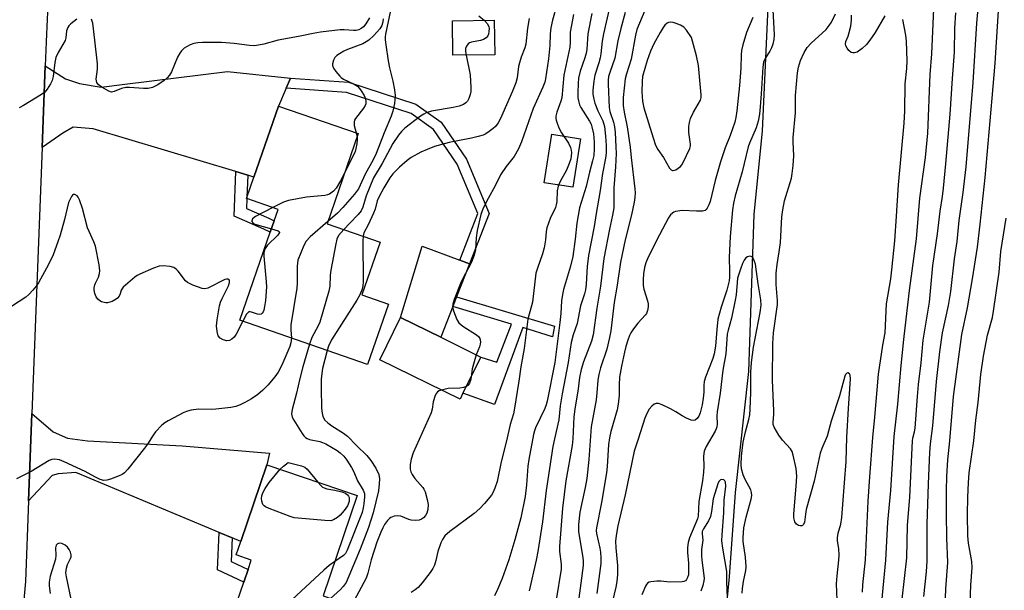
# Model space of a CAD drawing. Units: inches. Extents: x 1315762 to 1321762, y 517448 to 521448.
# Drawn here: x 1320520 to 1320806, y 518426 to 518592 of the extents above; entities that cross this region are included whole.
import ezdxf

# ---------------------------------------------------------------- set-up
doc = ezdxf.new("R2010")
doc.units = ezdxf.units.IN
doc.header["$MEASUREMENT"] = 0
for name, color, linetype in [('BLDG-Footprint', 5, 'Continuous'), ('CULTRL-Pad', 6, 'Continuous'), ('HYDRO-Single Line Stream', 4, 'Continuous'), ('TRANS-Driveway', 251, 'Continuous'), ('TRANS-Non Street Sidewalk', 7, 'Continuous'), ('TRANS-Road', 130, 'Continuous'), ('Undefined', 1, 'Continuous')]:
    doc.layers.add(name, color=color, linetype=linetype)

msp = doc.modelspace()

# ---------------------------------------------------------------- linework, layer by layer
at = {"layer": 'BLDG-Footprint'}
for points, elevation in [([(1320657.8, 518582.18), (1320645.63, 518582.03), (1320645.51, 518592.04), (1320657.68, 518592.19)], 383.95), ([(1320626.9, 518509.65), (1320620.84, 518492.13), (1320583.68, 518504.99), (1320592.52, 518530.54), (1320593.68, 518533.89), (1320594.81, 518537.18), (1320585.71, 518540.33), (1320585.61, 518540.36), (1320585.72, 518540.69), (1320587.77, 518546.6), (1320594.92, 518567.27), (1320618.12, 518559.24), (1320609.06, 518533.05), (1320624.46, 518527.72), (1320619.14, 518512.34)], 386.37), ([(1320648.56, 518483.74), (1320647.72, 518482.02), (1320624.38, 518493.48), (1320630.41, 518505.75), (1320642.08, 518500.02), (1320653.75, 518494.29), (1320652.2, 518491.14)], 380.29), ([(1320613.5, 518397.31), (1320613.08, 518396.08), (1320580.94, 518407), (1320585.01, 518418.97), (1320581.8, 518420.06), (1320584.79, 518428.84), (1320586.05, 518432.55), (1320586.97, 518435.26), (1320582.6, 518436.75), (1320583.92, 518440.65), (1320591.5, 518462.97), (1320617.79, 518454.03), (1320607.86, 518424.82), (1320618.52, 518421.2), (1320614.52, 518409.42), (1320617.29, 518408.47)], 382.91)]:
    msp.add_lwpolyline(points, close=True, dxfattribs=dict(at, elevation=elevation))
at = {"layer": 'CULTRL-Pad'}
for points in [[(1320682.76, 518557.73), (1320680.54, 518543.67), (1320672.2, 518544.98), (1320674.42, 518559.05)], [(1320645.58, 518508.93), (1320642.08, 518500.02), (1320630.41, 518505.75), (1320636.7, 518526.5), (1320647.64, 518522.44), (1320650.48, 518521.39), (1320650.46, 518521.35), (1320646.7, 518511.78)]]:
    msp.add_lwpolyline(points, close=True, dxfattribs=at)
at = {"layer": 'HYDRO-Single Line Stream'}
msp.add_lwpolyline([(1320729.7, 518829.06), (1320728.43, 518757.18), (1320732.73, 518735.58), (1320735.57, 518722.97), (1320740.65, 518670.07), (1320735.57, 518560.01), (1320733.21, 518535.75), (1320731.59, 518490.05), (1320727.79, 518454.88), (1320725.99, 518430.33), (1320721.31, 518382.81), (1320717.51, 518342.76), (1320715.78, 518269.41), (1320711.27, 518244.18), (1320704.09, 518210.03), (1320696.47, 518186.3), (1320688.32, 518166.74), (1320667.35, 518122.39), (1320653.13, 518070.64)], dxfattribs=at)
at = {"layer": 'TRANS-Driveway'}
for points in [[(1320598.37, 518575.41), (1320597.11, 518572.45), (1320594.92, 518567.27), (1320587.77, 518546.6), (1320585.95, 518547.15), (1320582.47, 518548.19), (1320540.99, 518560.64), (1320535.13, 518561.13), (1320532.19, 518559.4), (1320526.12, 518555.2), (1320527.04, 518578.93), (1320532.9, 518575.21), (1320536.99, 518573.86), (1320543.28, 518572.78), (1320550.17, 518573.61), (1320580.08, 518577.32)], [(1320581.46, 518441.68), (1320577.63, 518443.28), (1320535.93, 518460.71), (1320530.79, 518460.35), (1320529.03, 518459.82), (1320522.16, 518452.47), (1320523.14, 518477.84), (1320529.4, 518472.51), (1320533.57, 518470.72), (1320539.37, 518469.87), (1320566.9, 518468.43), (1320592.27, 518466.33), (1320591.5, 518462.97), (1320583.92, 518440.65)]]:
    msp.add_lwpolyline(points, close=True, dxfattribs=at)
at = {"layer": 'TRANS-Non Street Sidewalk'}
for points in [[(1320597.11, 518572.45), (1320598.37, 518575.41), (1320615.23, 518574.19), (1320634.88, 518567.81), (1320642.2, 518562.59), (1320649.55, 518551.82), (1320656.15, 518536.04), (1320650.48, 518521.39), (1320647.64, 518522.44), (1320652.9, 518536), (1320646.88, 518550.37), (1320640, 518560.44), (1320633.5, 518565.08), (1320614.65, 518571.21)], [(1320585.95, 518547.15), (1320585.72, 518540.69), (1320585.61, 518540.36), (1320585.71, 518540.33), (1320585.61, 518537.5), (1320592.14, 518534.62), (1320593.68, 518533.89), (1320592.52, 518530.54), (1320590.67, 518531.42), (1320582.01, 518535.24), (1320582.47, 518548.19)], [(1320675.21, 518503.27), (1320674.6, 518500.16), (1320666.02, 518502.83), (1320657.77, 518480.51), (1320648.56, 518483.74), (1320652.2, 518491.15), (1320653.75, 518494.29), (1320658.39, 518492.81), (1320662.69, 518503.83), (1320645.58, 518508.93), (1320646.7, 518511.78)], [(1320581.46, 518441.68), (1320581.14, 518434.8), (1320586.05, 518432.55), (1320584.79, 518428.84), (1320577.13, 518432.36), (1320577.63, 518443.28)]]:
    msp.add_lwpolyline(points, close=True, dxfattribs=at)
at = {"layer": 'TRANS-Road'}
msp.add_polyline3d([(1320537.57, 518802.11, 0), (1320533.78, 518722.15, 0), (1320532.72, 518700.02, 0), (1320528.73, 518615.87, 0), (1320527.62, 518592.54, 0), (1320527.31, 518585.9, 0), (1320527.04, 518578.93, 0), (1320526.12, 518555.2, 0), (1320523.14, 518477.84, 0), (1320522.16, 518452.47, 0), (1320521.26, 518428.97, 0), (1320517.59, 518388.54, 0), (1320516.19, 518380.18, 0), (1320513.51, 518364.21, 0), (1320511.47, 518355.01, 0), (1320510.29, 518349.65, 0), (1320492.17, 518299.74, 0), (1320470.27, 518254.36, 0), (1320459.36, 518231.73, 0), (1320449.48, 518211.27, 0), (1320439.72, 518191.05, 0), (1320438.27, 518188.04, 0), (1320400.06, 518107.61, 0)], dxfattribs=at)
at = {"layer": 'Undefined'}
msp.add_line((1320617.49, 518559.46, 388), (1320617.75, 518558.17, 388), dxfattribs=at)
for points, elevation in [([(1320788.77, 518418.96), (1320789.01, 518426.85), (1320789.61, 518434.49), (1320789.37, 518441.71), (1320789.24, 518448.66), (1320789.22, 518455.44), (1320789.33, 518459.56), (1320789.65, 518464.39), (1320790.23, 518469.91), (1320791.3, 518482.82), (1320793.7, 518500.83), (1320795.31, 518508.6), (1320796.82, 518517.01), (1320798.2, 518526.27), (1320799.04, 518532.89), (1320799.56, 518538.36), (1320800.5, 518546.52), (1320802.53, 518569.52), (1320803.36, 518579.77), (1320804.43, 518596.48), (1320804.75, 518599.71), (1320805.57, 518604.69), (1320807.36, 518611.94)], 376), ([(1320675.91, 518596.71), (1320674.66, 518592.25), (1320674.12, 518589.97), (1320673.94, 518588.22), (1320673.82, 518584.82), (1320673.46, 518580.94), (1320672.61, 518575.2), (1320672.41, 518574.24), (1320671.83, 518572.71), (1320668.95, 518566.56), (1320665.59, 518556.88), (1320664.73, 518554.81), (1320663.47, 518552.59), (1320661.1, 518549.7), (1320659.47, 518547.3), (1320657.92, 518544.08), (1320655.85, 518540.4), (1320654.4, 518537.57), (1320653.81, 518535.72), (1320652.71, 518531.1), (1320652.42, 518528.92), (1320652.17, 518525.55), (1320651.8, 518523.94), (1320651.02, 518521.87), (1320649.26, 518518.61), (1320648.05, 518516.11), (1320646.02, 518510.97), (1320645.6, 518509.61), (1320645.56, 518508.79), (1320645.84, 518507.67), (1320646.83, 518505.19), (1320647.41, 518504.2), (1320648.51, 518503.28), (1320652.53, 518500.74), (1320653.1, 518500.21), (1320653.45, 518499.63), (1320653.64, 518498.74), (1320653.57, 518498), (1320653.33, 518497.21), (1320652.39, 518494.95)], 380), ([(1320691.62, 518597.59), (1320689.41, 518588.3), (1320689.04, 518586.08), (1320688.66, 518582.41), (1320688.47, 518581.26), (1320688.1, 518579.87), (1320686.95, 518576.25), (1320686.6, 518574.53), (1320686.3, 518571.92), (1320686.37, 518570.74), (1320686.61, 518569.27), (1320686.95, 518568.13), (1320687.83, 518565.9), (1320689.28, 518562.95), (1320689.71, 518561.36), (1320690.04, 518558.5), (1320690.2, 518555.75), (1320690.2, 518553.53), (1320690.07, 518552.13), (1320689.2, 518547.65), (1320688.51, 518542.75), (1320687.27, 518536.02), (1320686.7, 518532.24), (1320685.1, 518523.8), (1320684.71, 518520.58), (1320684.41, 518515.49), (1320684.23, 518513.78), (1320683.95, 518512.67), (1320682.8, 518509.21), (1320681.76, 518504.01), (1320680.6, 518500.77), (1320680, 518498.55), (1320679.13, 518492.73), (1320677.43, 518483.61), (1320676.89, 518480.1), (1320676.42, 518475.99), (1320675.16, 518470.52), (1320674.75, 518468.22), (1320672.81, 518455.45), (1320671.66, 518446.41), (1320670.37, 518437.74), (1320669.86, 518435.19), (1320667.78, 518426.3)], 374), ([(1320702.24, 518596.93), (1320699.18, 518589.56), (1320698.75, 518587.85), (1320697.5, 518580.87), (1320696.14, 518576.59), (1320695.77, 518575.19), (1320695.18, 518569.76), (1320695.15, 518567.39), (1320695.44, 518565.48), (1320696.34, 518561.22), (1320697.23, 518555.27), (1320697.49, 518552.3), (1320698.54, 518543.21), (1320698.62, 518542.05), (1320698.58, 518540.68), (1320698.35, 518539.27), (1320697.56, 518535.58), (1320695.79, 518528.39), (1320694.44, 518521.84), (1320693.44, 518515.21), (1320692.58, 518510.17), (1320691.54, 518501.94), (1320691.21, 518499.98), (1320690.41, 518496.59), (1320688.57, 518491.1), (1320688.06, 518489.23), (1320687.84, 518487.6), (1320687.55, 518483.88), (1320687.3, 518481.79), (1320685.88, 518474.02), (1320685.15, 518464.47), (1320684.57, 518458.98), (1320684.12, 518456.3), (1320682.57, 518449.18), (1320682.17, 518445.57), (1320682.19, 518443.5), (1320683.47, 518435.99), (1320683.58, 518434.92), (1320683.54, 518433.64), (1320681.94, 518421.95)], 370), ([(1320782.68, 518424.68), (1320783.4, 518431.83), (1320783.64, 518435.04), (1320783.65, 518445.69), (1320783.99, 518457.41), (1320784.4, 518466.53), (1320784.61, 518469.04), (1320785.23, 518474.26), (1320786.28, 518487.12), (1320787.32, 518495.79), (1320788.11, 518501.29), (1320789.83, 518509.27), (1320790.51, 518513.33), (1320791.54, 518522.83), (1320792.3, 518527.84), (1320792.94, 518533.99), (1320794.08, 518542.08), (1320794.94, 518549.57), (1320797.01, 518574.07), (1320798.01, 518591.4), (1320798.7, 518598.84)], 374), ([(1320627.48, 518595.07), (1320626.06, 518588.14), (1320625.95, 518587.34), (1320625.94, 518586.49), (1320626.09, 518585.03), (1320626.81, 518580.37), (1320627.23, 518578.33), (1320628.2, 518574.53), (1320628.67, 518572.02), (1320628.83, 518570.33), (1320628.65, 518567.99), (1320628.17, 518565.81), (1320627.66, 518564.27), (1320625.6, 518559.49), (1320623.34, 518553.47), (1320622.48, 518551.66), (1320620.15, 518547.48), (1320618.14, 518543.23), (1320616.99, 518541.59), (1320613.64, 518537.72), (1320612.08, 518536.16), (1320609.29, 518533.71)], 386), ([(1320680.7, 518593.83), (1320679.8, 518588.74), (1320679.74, 518585.81), (1320679.61, 518584.42), (1320677.89, 518576.26), (1320677.31, 518569.64), (1320677.08, 518568.65), (1320675.9, 518565.45), (1320675.63, 518564.36), (1320675.61, 518563.64), (1320675.68, 518563.12), (1320675.93, 518562.3), (1320676.49, 518560.95), (1320677.27, 518559.46), (1320679.28, 518556.42), (1320679.84, 518555.19), (1320680.05, 518554.43), (1320680.15, 518553.63), (1320679.96, 518551.93), (1320679.49, 518550.53), (1320678.64, 518548.61), (1320676.8, 518545.31), (1320676.26, 518544.01), (1320676, 518542.63), (1320675.83, 518539.51), (1320675.7, 518538.5), (1320675.44, 518537.75), (1320673.96, 518534.56), (1320672.96, 518531.87), (1320672.75, 518530.79), (1320672.61, 518528.32), (1320672.14, 518526.02), (1320671.69, 518524.31), (1320670.23, 518520.12), (1320669.81, 518518.71), (1320668.78, 518510.26), (1320668.55, 518509.15), (1320667.81, 518506.72), (1320667.48, 518505.3), (1320666.38, 518496.77), (1320665.38, 518491.45), (1320664.84, 518487.31), (1320663.46, 518478.87), (1320663.22, 518477.75), (1320662.34, 518474.7), (1320661.23, 518469.87), (1320659.66, 518463.79), (1320658.48, 518458.05), (1320657.85, 518456.14), (1320657.29, 518454.83), (1320656.84, 518454.11), (1320654.83, 518451.69), (1320653.48, 518450.21), (1320651.78, 518448.75), (1320644.74, 518443.6), (1320643.34, 518442.29), (1320642.61, 518441.27), (1320642.13, 518440.25), (1320641.29, 518437.76), (1320640.66, 518435.11), (1320640.24, 518433.81), (1320639.8, 518432.81), (1320639.01, 518431.6), (1320636.72, 518428.59), (1320635.58, 518427.29), (1320634.68, 518426.58), (1320633.47, 518425.8)], 378), ([(1320653.22, 518593.45), (1320654.82, 518592.16)], 384), ([(1320686.04, 518594.2), (1320684.92, 518588.23), (1320684.75, 518586.83), (1320684.58, 518583.72), (1320684.42, 518582.64), (1320684.02, 518581.25), (1320682.62, 518577.36), (1320682.21, 518575.41), (1320682.07, 518573.79), (1320682, 518571.09), (1320682.03, 518569.6), (1320682.16, 518568.73), (1320682.48, 518567.59), (1320682.82, 518566.79), (1320685.39, 518562.87), (1320685.84, 518561.98), (1320686.1, 518561.21), (1320686.51, 518559.19), (1320686.73, 518556.82), (1320686.77, 518554.81), (1320686.62, 518552.91), (1320686.28, 518551.37), (1320685.34, 518548.07), (1320684.37, 518543.91), (1320682.48, 518537.65), (1320681.67, 518533.17), (1320681.23, 518528.57), (1320680.48, 518523.48), (1320679.85, 518520.66), (1320677.84, 518513.87), (1320677.51, 518512.51), (1320677.26, 518510.67), (1320677.04, 518506.94), (1320676.78, 518504.37), (1320675.25, 518492.67), (1320673.03, 518481.48), (1320672.76, 518480.41), (1320672.36, 518479.35), (1320669.71, 518473.69), (1320669.37, 518472.8), (1320669.09, 518471.72), (1320667.69, 518464.49), (1320667.48, 518462.57), (1320667.09, 518457.12), (1320666.65, 518453.71), (1320665.4, 518447.48), (1320663.69, 518441.1), (1320661.89, 518435.32), (1320659.93, 518429.9), (1320658.6, 518426.66), (1320657.75, 518424.81)], 376), ([(1320695.79, 518594.42), (1320694.49, 518589.84), (1320693.62, 518586.26), (1320692.72, 518581.21), (1320691.26, 518576.99), (1320690.95, 518575.86), (1320690.8, 518574.77), (1320690.78, 518573.61), (1320691.07, 518566.83), (1320691.29, 518565.7), (1320692.35, 518562.55), (1320692.68, 518561.22), (1320692.88, 518559.53), (1320693.08, 518555.36), (1320693.11, 518553.43), (1320692.98, 518549.56), (1320692.43, 518543.47), (1320692.48, 518539.1), (1320692.43, 518537.67), (1320692.1, 518535.51), (1320691.19, 518531.47), (1320689.52, 518522.93), (1320688.62, 518514.9), (1320687.47, 518508.51), (1320686.45, 518500.75), (1320685.94, 518498.92), (1320683.63, 518492.89), (1320682.92, 518490.66), (1320682.44, 518488.36), (1320682.04, 518485), (1320681.07, 518479.09), (1320680.84, 518476.89), (1320680.52, 518470.51), (1320680.35, 518468.51), (1320678.48, 518458.27), (1320677.49, 518450.36), (1320676.64, 518439.17), (1320676.69, 518437.74), (1320677.14, 518434.04), (1320677.14, 518432.64), (1320675.7, 518423.65)], 372), ([(1320738.74, 518595.22), (1320739.13, 518588.01), (1320739.02, 518586.57), (1320738.71, 518585.21), (1320738.34, 518584.17), (1320737.8, 518583.18), (1320736.56, 518581.29), (1320736.02, 518579.99), (1320735.81, 518578.57), (1320735.34, 518570.78), (1320735.02, 518566.99), (1320734.8, 518564.93), (1320734.43, 518562.9), (1320733.86, 518560.95), (1320731.94, 518556.45), (1320731.55, 518555.36), (1320729.78, 518548.15), (1320727.77, 518541.12), (1320727.25, 518539.02), (1320726.98, 518537.09), (1320726.25, 518529.35), (1320725.96, 518523.26), (1320726.14, 518519.12), (1320726.09, 518517.53), (1320725.97, 518516.44), (1320725.34, 518513.7), (1320723.7, 518508.78), (1320722.73, 518505.33), (1320722.37, 518502.3), (1320722.07, 518497.42), (1320721.64, 518495.23), (1320721.23, 518493.87), (1320719.15, 518488.44), (1320718.73, 518487.12), (1320718.59, 518486.01), (1320718.63, 518484.03), (1320718.49, 518482.33), (1320718.17, 518480.35), (1320717.6, 518478.1), (1320717.19, 518477.06), (1320716.72, 518476.38), (1320716.14, 518475.89), (1320715.69, 518475.78), (1320714.95, 518475.94), (1320713.64, 518476.51), (1320712.34, 518477.18), (1320710.46, 518478.34), (1320708.91, 518479.19), (1320706.54, 518480.38), (1320705.49, 518480.76), (1320704.81, 518480.78), (1320704.19, 518480.54), (1320703.54, 518480.01), (1320702.78, 518479.11), (1320702.03, 518477.82), (1320701.43, 518476.48), (1320699.53, 518470.37), (1320698.36, 518466.95), (1320695.72, 518454.17), (1320693.57, 518445.16), (1320693.11, 518442.4), (1320692.96, 518440.74), (1320693.03, 518438.82), (1320693.53, 518433.63), (1320693.5, 518431.03), (1320693.33, 518429.06), (1320693.01, 518427.38), (1320690.74, 518417.56)], 366), ([(1320757.41, 518423.7), (1320757.25, 518428.36), (1320757.44, 518430.68), (1320757.95, 518435.26), (1320758.01, 518436.65), (1320757.94, 518438.58), (1320757.54, 518440.86), (1320757.49, 518441.71), (1320757.69, 518443.09), (1320758.46, 518445.65), (1320758.8, 518447.61), (1320759.6, 518457.7), (1320760.02, 518463.86), (1320760.27, 518470.99), (1320760.7, 518479.31), (1320761.27, 518487.93), (1320761.21, 518489), (1320761.02, 518489.44), (1320760.56, 518489.7), (1320760.25, 518489.61), (1320759.88, 518489.21), (1320759.65, 518488.71), (1320758.08, 518482.96), (1320755.64, 518475.64), (1320754.48, 518471.31), (1320752.98, 518467.71), (1320752.47, 518466.3), (1320750.73, 518458.2), (1320748.4, 518449.93), (1320748.17, 518448.61), (1320747.91, 518446.22), (1320747.64, 518445.57), (1320747.33, 518445.3), (1320747.13, 518445.23), (1320746.68, 518445.2), (1320746.21, 518445.31), (1320745.59, 518445.71), (1320745.14, 518446.41), (1320744.79, 518447.5), (1320744.77, 518448.66), (1320745.54, 518456.78), (1320745.7, 518459.66), (1320745.52, 518461.84), (1320744.66, 518465.78), (1320744.3, 518466.85), (1320743.84, 518467.63), (1320741.49, 518470.14), (1320740.47, 518471.58), (1320739.14, 518473.88), (1320738.85, 518474.69), (1320738.78, 518475.37), (1320738.97, 518477.56), (1320738.99, 518478.67), (1320738.6, 518487.56), (1320738.68, 518498.17), (1320738.91, 518501.3), (1320740.05, 518509.56), (1320740.03, 518510.72), (1320739.67, 518515.4), (1320739.64, 518517.29), (1320739.72, 518518.69), (1320739.97, 518521.21), (1320740.58, 518524.84), (1320740.92, 518527.6), (1320741.34, 518535.06), (1320741.59, 518537.1), (1320742.11, 518539.7), (1320744.11, 518546.28), (1320744.38, 518547.69), (1320744.66, 518549.95), (1320744.84, 518552.79), (1320744.63, 518556.81), (1320744.65, 518558.1), (1320745.29, 518565.31), (1320745.33, 518570.34), (1320745.86, 518576.94), (1320746.15, 518578.52), (1320746.8, 518580.55), (1320747.85, 518582.78), (1320748.68, 518584.24), (1320749.87, 518585.55), (1320754.2, 518589.55), (1320755.11, 518590.65), (1320755.74, 518591.64), (1320756.93, 518594.06)], 366), ([(1320771.25, 518593.45), (1320768.44, 518588.65), (1320766.97, 518586.4), (1320766, 518585.15), (1320764.72, 518583.98), (1320763.26, 518582.95), (1320762.48, 518582.69), (1320761.95, 518582.71), (1320761.45, 518582.87), (1320760.82, 518583.38), (1320760.3, 518584.06), (1320759.92, 518584.8), (1320759.81, 518585.3), (1320759.96, 518586.05), (1320760.62, 518587.58), (1320760.95, 518588.62), (1320761.36, 518590.49), (1320761.62, 518592.24), (1320761.59, 518593.69)], 368), ([(1320770.22, 518421.01), (1320771.55, 518435.24), (1320772.2, 518446.3), (1320773.04, 518455.5), (1320773.97, 518471.19), (1320775.11, 518480.61), (1320776.07, 518491.85), (1320776.8, 518499.4), (1320777.54, 518505.29), (1320778.42, 518513.61), (1320780.48, 518528.65), (1320781.48, 518540.44), (1320783.12, 518552.28), (1320783.79, 518559.33), (1320784.5, 518576.42), (1320784.97, 518582.45), (1320785.53, 518595.55)], 370), ([(1320776.38, 518423.86), (1320777.66, 518435.94), (1320777.91, 518445.27), (1320778.52, 518453.52), (1320779.33, 518469.91), (1320779.46, 518470.73), (1320779.95, 518472.53), (1320780.11, 518473.55), (1320780.79, 518482.84), (1320781.12, 518486.25), (1320781.89, 518492.57), (1320782.47, 518499.2), (1320784.27, 518510.22), (1320785.29, 518520.94), (1320786.63, 518530.11), (1320787.35, 518536.7), (1320788.03, 518540.92), (1320788.35, 518543.39), (1320789.06, 518550.5), (1320790.31, 518564.93), (1320790.94, 518575.23), (1320791.54, 518582.89), (1320791.67, 518589.92), (1320791.96, 518594.41)], 372), ([(1320536.25, 518592.56), (1320534.49, 518591.14), (1320533.92, 518590.55), (1320533.61, 518590.11), (1320533.27, 518589.14), (1320533.03, 518587.09), (1320532.81, 518586.27), (1320530.81, 518582.87), (1320530.15, 518581.33), (1320529.88, 518579.9), (1320529.34, 518575.82), (1320529.06, 518574.7), (1320528.57, 518573.67), (1320527.63, 518572.2), (1320526.91, 518571.32), (1320526, 518570.62), (1320520.73, 518567.42), (1320519.45, 518566.73)], 390), ([(1320621.35, 518592.89), (1320620.32, 518591.18), (1320619.64, 518590.3), (1320619, 518589.8), (1320618.26, 518589.45), (1320617.47, 518589.25), (1320616.68, 518589.19), (1320613.97, 518589.45), (1320612.84, 518589.43), (1320607.14, 518588.73), (1320605.02, 518588.37), (1320600.69, 518587.44), (1320594.83, 518586.43), (1320590.59, 518585.28), (1320589.13, 518584.96), (1320587.96, 518584.79), (1320586.48, 518584.85), (1320581.98, 518585.44), (1320578.31, 518585.74), (1320572.83, 518585.7), (1320571.42, 518585.6), (1320570.29, 518585.4), (1320569.17, 518585.03), (1320568.11, 518584.52), (1320567.47, 518584.05), (1320566.71, 518583.31), (1320566.22, 518582.68), (1320565.56, 518581.48), (1320563.74, 518577.25), (1320563.19, 518576.24), (1320562.49, 518575.42), (1320561.68, 518574.7), (1320559.76, 518573.42), (1320558.22, 518572.63), (1320557.03, 518572.38), (1320555.61, 518572.39), (1320551.58, 518572.69), (1320550.47, 518572.65), (1320549.2, 518572.35), (1320547.06, 518571.47), (1320546.29, 518571.34), (1320545.51, 518571.56), (1320543.97, 518572.45), (1320542.54, 518573.47), (1320542.04, 518574.09), (1320541.92, 518574.58), (1320541.91, 518575.12), (1320542.23, 518578.02), (1320542.25, 518579.58), (1320541.43, 518586.42), (1320540.94, 518591.31), (1320540.53, 518592.49)], 390), ([(1320625.38, 518592.64), (1320625.28, 518591.78), (1320624.94, 518590.67), (1320624.38, 518589.69), (1320622.62, 518587.8), (1320621.16, 518586.42), (1320620.44, 518585.92), (1320619.4, 518585.36), (1320614.94, 518583.72), (1320613.88, 518583.21), (1320612.62, 518582.45), (1320611.9, 518581.94), (1320611.29, 518581.35), (1320610.9, 518580.61), (1320610.64, 518579.54), (1320610.66, 518579.01), (1320610.95, 518578.26), (1320611.59, 518577.29), (1320612.7, 518575.94), (1320613.13, 518575.55), (1320613.84, 518575.09), (1320616.95, 518573.62), (1320617.89, 518573), (1320618.47, 518572.4), (1320618.98, 518571.73), (1320619.84, 518570.29), (1320620.21, 518569.39), (1320620.35, 518568.45), (1320620.28, 518567.92), (1320620.09, 518567.4), (1320619.65, 518566.67), (1320617.33, 518563.64), (1320617.05, 518563.16), (1320616.88, 518562.66), (1320616.92, 518561.62), (1320617.49, 518559.46)], 388), ([(1320667.81, 518592.7), (1320667.38, 518589.87), (1320666.82, 518585.21), (1320666.54, 518584.18), (1320665.51, 518581.49), (1320665, 518579.84), (1320664.76, 518578.72), (1320664.36, 518575.45), (1320663.95, 518574.04), (1320662.97, 518571.58), (1320659.46, 518563.65), (1320658.81, 518562.42), (1320657.99, 518561.28), (1320657.37, 518560.69), (1320656.18, 518559.83), (1320655.18, 518559.21), (1320654.4, 518558.83), (1320653.02, 518558.39), (1320651.05, 518557.89), (1320644.54, 518556.63), (1320640.33, 518555.46), (1320638.15, 518554.64), (1320636.28, 518553.81), (1320633.49, 518552.26), (1320632.3, 518551.43), (1320630.12, 518549.51), (1320628.14, 518547.56), (1320627.28, 518546.41), (1320625.5, 518543.44), (1320624.05, 518540.75), (1320623.64, 518539.69), (1320622.98, 518537.27), (1320622.57, 518536.16), (1320620.99, 518532.74), (1320619.73, 518530.35), (1320619.49, 518529.44)], 382), ([(1320654.82, 518592.16), (1320655.61, 518591.26), (1320656.09, 518590.35), (1320656.17, 518589.82), (1320656.12, 518588.98), (1320655.96, 518588.16), (1320655.77, 518587.65), (1320655.36, 518587.08), (1320654.55, 518586.58), (1320653.7, 518586.33), (1320651.04, 518585.8), (1320650.51, 518585.61), (1320650.06, 518585.32), (1320649.56, 518584.71), (1320649.32, 518583.97), (1320649.35, 518583.12), (1320649.53, 518582.08)], 384), ([(1320732.92, 518593.03), (1320731.06, 518588.6), (1320730.01, 518585.03), (1320729.61, 518583.37), (1320729.48, 518582.12), (1320729.36, 518578.31), (1320729.03, 518573.22), (1320728.25, 518565.88), (1320727.95, 518563.95), (1320727.65, 518562.57), (1320726.33, 518558.69), (1320724.83, 518555.11), (1320723.46, 518551.05), (1320721.94, 518545.64), (1320720.45, 518539.55), (1320720.12, 518538.52), (1320719.65, 518537.6), (1320719.35, 518537.21), (1320718.98, 518536.92), (1320718.24, 518536.7), (1320716.52, 518536.67), (1320712.34, 518536.87), (1320710.41, 518536.57), (1320709.9, 518536.39), (1320709.48, 518536.12), (1320708.96, 518535.59), (1320708.4, 518534.72), (1320705.71, 518529.81), (1320702.42, 518523.32), (1320701.79, 518521.71), (1320701.4, 518520.36), (1320701.1, 518518.45), (1320700.98, 518516.79), (1320701.02, 518515.11), (1320701.15, 518514), (1320702.27, 518510.58), (1320702.43, 518509.76), (1320702.42, 518508.91), (1320702.21, 518507.78), (1320701.94, 518506.98), (1320701.67, 518506.51), (1320699.39, 518504.14), (1320698.18, 518502.5), (1320697.4, 518501.29), (1320697.04, 518500.53), (1320696.56, 518499.21), (1320695.96, 518497.33), (1320695.56, 518495.71), (1320694.67, 518491.58), (1320694.14, 518488.38), (1320693.97, 518486.21), (1320694.01, 518483.24), (1320693.75, 518480.62), (1320693.38, 518478.9), (1320691.62, 518472.64), (1320691.19, 518470.79), (1320690.93, 518468.83), (1320690.53, 518462.49), (1320690.31, 518460.58), (1320688.89, 518451.95), (1320687.4, 518444.62), (1320687.36, 518443.81), (1320687.44, 518442.97), (1320688.36, 518438.68), (1320688.55, 518437.51), (1320688.65, 518435.81), (1320688.63, 518434.22), (1320687.5, 518425.54)], 368), ([(1320764.78, 518425.88), (1320764.91, 518428.01), (1320765.71, 518435.34), (1320766.42, 518452.36), (1320766.91, 518459.48), (1320767.8, 518470.89), (1320768.4, 518476.77), (1320769.44, 518489.27), (1320770.68, 518497.73), (1320771.34, 518501.34), (1320771.74, 518509.73), (1320772.99, 518516.99), (1320773.37, 518519.62), (1320774.18, 518528.1), (1320774.73, 518535.25), (1320775.27, 518544.33), (1320776.93, 518562.3), (1320777.11, 518565.88), (1320777.23, 518573.73), (1320777.72, 518578.21), (1320777.8, 518580.44), (1320777.6, 518586.09), (1320777.41, 518587.83), (1320776.5, 518592.42)], 368), ([(1320649.53, 518582.08), (1320650.63, 518576.34), (1320650.89, 518572.61), (1320650.86, 518571.47), (1320650.68, 518570.6), (1320650.29, 518569.48), (1320649.88, 518568.72), (1320649.36, 518568.19), (1320648.74, 518567.75), (1320647.42, 518567.21), (1320645.76, 518566.82), (1320639.45, 518565.74), (1320637.86, 518565.27), (1320637.21, 518564.94), (1320636.24, 518564.27), (1320631.67, 518560.78), (1320630.68, 518559.89), (1320629.77, 518558.82), (1320628.13, 518556.4), (1320625.08, 518550.58), (1320622.54, 518546.36), (1320620.42, 518541.16), (1320619.45, 518537.88), (1320618.94, 518536.75), (1320618.08, 518535.69), (1320615.65, 518533.25), (1320613.9, 518531.38)], 384), ([(1320617.75, 518558.17), (1320617.78, 518557.48), (1320617.68, 518556.32), (1320617.44, 518554.88), (1320617.21, 518554.06), (1320616.65, 518552.81), (1320614.3, 518548.19)], 388), ([(1320614.3, 518548.19), (1320612.97, 518545.54), (1320611.64, 518543.36), (1320610.92, 518542.5), (1320609.73, 518541.67), (1320609.2, 518541.46), (1320608.35, 518541.29), (1320603.07, 518540.75), (1320597.78, 518539.81), (1320596.39, 518539.31), (1320593.25, 518537.72)], 388), ([(1320584.52, 518504.7), (1320582.62, 518500.94), (1320581.96, 518500.01), (1320581.36, 518499.45), (1320580.68, 518499.11), (1320579.91, 518499.03), (1320578.85, 518499.26), (1320577.91, 518499.74), (1320577.39, 518500.43), (1320577.03, 518501.73), (1320576.89, 518503.4), (1320577.08, 518505.13), (1320577.76, 518509.13), (1320578.05, 518510.24), (1320578.49, 518511.3), (1320580.33, 518514.94), (1320580.68, 518515.98), (1320580.65, 518516.59), (1320580.18, 518516.88), (1320579.74, 518516.92), (1320579.26, 518516.82), (1320574.31, 518514.3), (1320573.52, 518514.11), (1320572.7, 518514.2), (1320569.95, 518515.19), (1320568.39, 518515.96), (1320567.82, 518516.48), (1320565.75, 518519.23), (1320565.17, 518519.85), (1320564.49, 518520.31), (1320563.38, 518520.59), (1320561.31, 518520.8), (1320560.16, 518520.7), (1320558.54, 518520.13), (1320554.57, 518518.41), (1320553.81, 518518), (1320553.09, 518517.49), (1320549.74, 518514.6), (1320549.11, 518513.72), (1320548.84, 518512.63), (1320548.57, 518512.02), (1320548.1, 518511.43), (1320547.7, 518511.1), (1320546.49, 518510.45), (1320545.2, 518510.03), (1320544.67, 518510.01), (1320544.16, 518510.09), (1320543.4, 518510.36), (1320542.94, 518510.61), (1320542.35, 518511.15), (1320541.89, 518511.81), (1320541.47, 518512.78), (1320541.25, 518513.8), (1320541.28, 518514.37), (1320541.47, 518515.23), (1320541.68, 518515.77), (1320542.57, 518517.48), (1320542.86, 518518.54), (1320542.94, 518519.35), (1320542.75, 518521.06), (1320541.65, 518526.48), (1320541.22, 518527.81), (1320539.8, 518530.79), (1320539.38, 518531.85), (1320537.92, 518537.47), (1320537.06, 518540.01), (1320536.65, 518540.76), (1320536.29, 518541.14), (1320535.68, 518541.52), (1320535.3, 518541.56), (1320534.97, 518541.35), (1320534.69, 518540.98), (1320533.86, 518539.2), (1320532.64, 518534.27), (1320531.35, 518529.69), (1320530.71, 518527.77), (1320529.32, 518524.03), (1320528.03, 518521.21), (1320525.11, 518515.87), (1320524.44, 518514.91), (1320523.47, 518513.77), (1320522.26, 518512.45), (1320521.39, 518511.65), (1320515.26, 518507.68)], 388), ([(1320593.25, 518537.72), (1320588.18, 518535.1), (1320587.35, 518534.42), (1320587.14, 518533.84), (1320587.17, 518533.65), (1320587.4, 518533.31), (1320588.06, 518532.94), (1320592.88, 518531.58)], 388), ([(1320609.29, 518533.71), (1320604.13, 518529.22), (1320602.93, 518527.97), (1320602.26, 518526.72), (1320600.57, 518522.41), (1320600.39, 518521.58), (1320600.33, 518520.72), (1320600.34, 518515.8), (1320600.26, 518514.35), (1320598.47, 518503.67), (1320598.46, 518502.22), (1320598.67, 518499.8)], 386), ([(1320795.97, 518420.12), (1320796.26, 518427.99), (1320796.67, 518433.12), (1320796.58, 518434.8), (1320795.65, 518440.12), (1320795.44, 518442.28), (1320795.3, 518448.49), (1320795.42, 518453.56), (1320795.6, 518457.67), (1320795.82, 518460.6), (1320797.18, 518469.89), (1320797.74, 518475.93), (1320798.44, 518481.08), (1320799.19, 518489.23), (1320800, 518494.51), (1320801.14, 518500.64), (1320802.58, 518505.82), (1320802.94, 518507.59), (1320804.51, 518518.91), (1320805.07, 518524.97), (1320806.56, 518534.69)], 378), ([(1320592.88, 518531.58), (1320594.81, 518530.97), (1320595.14, 518530.75), (1320595.21, 518530.46), (1320594.68, 518529.72), (1320591.67, 518526.8), (1320591.02, 518525.86), (1320590.72, 518525.09), (1320590.64, 518524.53), (1320590.65, 518523.65), (1320591.35, 518516.18), (1320591.42, 518514.69), (1320591.1, 518510.69), (1320590.87, 518508.96), (1320590.63, 518507.86), (1320590.45, 518507.39), (1320590.2, 518507.03), (1320589.86, 518506.79), (1320589.46, 518506.69), (1320588.77, 518506.74), (1320587.08, 518507.37), (1320586.68, 518507.43), (1320586.31, 518507.38), (1320585.94, 518507.13), (1320585.63, 518506.74), (1320584.52, 518504.7)], 388), ([(1320613.9, 518531.38), (1320612.38, 518529.61), (1320611.88, 518528.6), (1320611.54, 518527.17), (1320610.14, 518519.56), (1320609.97, 518518.09), (1320609.79, 518514.88), (1320609.51, 518513.44), (1320606.91, 518504.4), (1320606.43, 518503.33), (1320604.64, 518499.94), (1320603.91, 518497.99)], 384), ([(1320619.49, 518529.44), (1320619.43, 518528.06), (1320619.51, 518516.11), (1320619.44, 518515.03), (1320619.2, 518513.98), (1320618.53, 518512.37), (1320617.69, 518510.82), (1320610.32, 518499.29), (1320609.47, 518497.46), (1320609.06, 518496.21)], 382), ([(1320729.74, 518425.66), (1320729.85, 518427), (1320730.17, 518429.05), (1320730.88, 518432.25), (1320730.98, 518433.28), (1320730.79, 518436.08), (1320730.09, 518440.6), (1320730.05, 518441.68), (1320730.13, 518443.16), (1320730.32, 518444.62), (1320730.98, 518447.76), (1320732.38, 518452.91), (1320732.59, 518454.05), (1320732.54, 518454.85), (1320732.26, 518455.63), (1320730.64, 518458.68), (1320730.06, 518460.02), (1320729.58, 518461.73), (1320729.46, 518463), (1320729.6, 518465.49), (1320730.04, 518469.57), (1320730.73, 518472.55), (1320731.77, 518476.15), (1320732, 518477.46), (1320732.13, 518479.11), (1320732.3, 518484), (1320732.33, 518489.91), (1320732.54, 518492.69), (1320733.11, 518497.11), (1320735.02, 518507.2), (1320735.29, 518509.33), (1320735.2, 518510.96), (1320734.41, 518515.54), (1320733.62, 518521.28), (1320733.41, 518522.1), (1320733.07, 518522.87), (1320732.78, 518523.29), (1320732.42, 518523.56), (1320731.99, 518523.61), (1320731.31, 518523.38), (1320730.89, 518523.09), (1320730.39, 518522.48), (1320729.88, 518521.47), (1320729.36, 518520.14), (1320728.47, 518517.2), (1320728.29, 518515.92), (1320728, 518512.34), (1320727.78, 518510.86), (1320726.67, 518505.63), (1320725.69, 518502.08), (1320725.44, 518500.95), (1320724.99, 518495.2), (1320724.13, 518490.49), (1320723.43, 518483.78), (1320722.51, 518478.35), (1320722.44, 518477.22), (1320722.48, 518474.74), (1320722.41, 518474), (1320722.27, 518473.44), (1320721.98, 518472.76), (1320719.34, 518468.27), (1320718.77, 518466.9), (1320718.57, 518465.47), (1320718.62, 518462.43), (1320718.52, 518460.79), (1320718.21, 518458.31), (1320717.21, 518452.27), (1320716.99, 518448), (1320716.76, 518447.19), (1320714.46, 518441.72), (1320714.05, 518440.33), (1320713.9, 518438.89), (1320713.86, 518437.43), (1320714.14, 518434.34), (1320714.21, 518432.09), (1320714.13, 518430.98), (1320713.93, 518430.22), (1320713.61, 518429.56), (1320713.31, 518429.22), (1320712.85, 518429.01), (1320712.31, 518428.91), (1320708.71, 518428.83), (1320706.1, 518429.11), (1320704.94, 518429.12), (1320703.24, 518428.94), (1320702.73, 518428.79), (1320702.29, 518428.52), (1320701.94, 518428.14), (1320701.64, 518427.67), (1320700.56, 518425.09)], 364), ([(1320598.67, 518499.8), (1320598.51, 518498.41), (1320598.17, 518497.31), (1320595.89, 518491.91), (1320594.85, 518489.92), (1320593.88, 518488.51), (1320591.81, 518486.09), (1320590.38, 518484.69), (1320588.88, 518483.38), (1320587.02, 518482.12), (1320585.34, 518481.11), (1320583.8, 518480.4), (1320582.48, 518479.91), (1320581.05, 518479.61), (1320576.63, 518479.1), (1320575.48, 518479.06), (1320571.65, 518479.15), (1320569.5, 518478.82), (1320568.43, 518478.55), (1320567.38, 518478.13), (1320562.78, 518475.71), (1320561.81, 518475.12), (1320560.93, 518474.43), (1320559.09, 518472.52), (1320558.42, 518471.59), (1320556.79, 518468.95), (1320555.97, 518467.76), (1320551.06, 518461.7), (1320550.07, 518460.6), (1320549.38, 518460.08), (1320548.59, 518459.7), (1320546.07, 518458.81), (1320544.95, 518458.49), (1320544.12, 518458.41), (1320543.04, 518458.69), (1320541.46, 518459.45), (1320538.66, 518460.99), (1320532.56, 518463.85), (1320531.2, 518464.37), (1320529.77, 518464.54), (1320528.93, 518464.45), (1320528.15, 518464.16), (1320522.92, 518461.04), (1320518.71, 518458.91)], 386), ([(1320603.91, 518497.99), (1320601.95, 518491.42), (1320601.11, 518488.03), (1320600.18, 518483.82), (1320598.85, 518479.07), (1320598.68, 518477.73), (1320598.85, 518476.84), (1320599.33, 518475.89), (1320601.77, 518472.03), (1320602.28, 518471.36), (1320602.75, 518470.89), (1320603.21, 518470.6), (1320603.95, 518470.31), (1320606.92, 518469.71), (1320607.73, 518469.45), (1320608.66, 518469.04), (1320612, 518467.15), (1320612.88, 518466.44), (1320613.9, 518465.43), (1320614.81, 518464.33), (1320616.18, 518462.18), (1320616.8, 518460.91), (1320617.85, 518458.32), (1320619.57, 518455.54), (1320619.88, 518454.63), (1320619.9, 518453.64), (1320619.73, 518451.58), (1320619.55, 518450.42), (1320619.21, 518449.08), (1320614.92, 518438.12), (1320614.4, 518437.14), (1320613.86, 518436.53), (1320611.27, 518434.84)], 384), ([(1320609.06, 518496.21), (1320607.75, 518490.92), (1320607.31, 518487.91), (1320607.29, 518485.25), (1320607.43, 518479.4), (1320607.57, 518478), (1320607.83, 518476.96), (1320608.43, 518475.93), (1320609.23, 518475.16), (1320610.4, 518474.32), (1320613.82, 518472.13), (1320614.97, 518471.26), (1320617.63, 518468.52), (1320620.56, 518465.67), (1320621.77, 518464.21), (1320623.21, 518461.98), (1320624.05, 518460.15), (1320624.28, 518458.85), (1320624.22, 518457.39), (1320623.95, 518455.35), (1320622.42, 518448.94), (1320621.08, 518444.75), (1320618.64, 518438.46), (1320615.39, 518430.56), (1320614.55, 518428.75), (1320613.73, 518427.54), (1320612.96, 518426.66), (1320610.06, 518424.07)], 382), ([(1320652.39, 518494.95), (1320651.26, 518490.84), (1320650.92, 518488.52)], 380), ([(1320650.92, 518488.52), (1320650.73, 518487.43), (1320650.48, 518486.7), (1320650.09, 518486.13), (1320649.56, 518485.75)], 380), ([(1320642.29, 518484.68), (1320641.61, 518484.42), (1320641.19, 518484.14), (1320640.86, 518483.75), (1320640.5, 518483.05), (1320639.89, 518481.22), (1320639.59, 518479.11), (1320639.31, 518478.04), (1320634.11, 518466.44), (1320633.53, 518464.6), (1320633.22, 518463), (1320633.19, 518461.65), (1320633.42, 518460.88), (1320633.78, 518460.14), (1320634.53, 518458.96), (1320636.89, 518456.33), (1320637.21, 518455.85), (1320637.56, 518455.08), (1320638.19, 518452.85), (1320638.43, 518451.42), (1320638.39, 518449.96), (1320638.1, 518448.91), (1320637.71, 518448.23), (1320637.13, 518447.56), (1320636.53, 518447.14), (1320635.78, 518446.88), (1320634.65, 518446.76), (1320633.51, 518446.83), (1320632.78, 518447.05), (1320630.46, 518447.97), (1320629.38, 518448.15), (1320628.59, 518448.03), (1320627.6, 518447.66), (1320627.17, 518447.35), (1320626.6, 518446.75), (1320625.78, 518445.6), (1320625.21, 518444.63), (1320624.65, 518443.36), (1320623.55, 518440.46), (1320621.89, 518435.28), (1320620.93, 518431.41), (1320620.45, 518430.03), (1320616.14, 518422.01)], 380), ([(1320649.56, 518485.75), (1320648.71, 518485.46), (1320647.61, 518485.24), (1320644.28, 518485.11), (1320642.29, 518484.68)], 380), ([(1320606.34, 518457.92), (1320607.3, 518456.81), (1320607.69, 518456.47), (1320608.15, 518456.22), (1320608.96, 518455.99), (1320611.28, 518455.58), (1320613.29, 518455.11), (1320614.35, 518454.72), (1320614.94, 518454.25), (1320615.22, 518453.85), (1320615.42, 518453.41), (1320615.5, 518452.95), (1320615.43, 518452.23), (1320614.95, 518451.03), (1320613.96, 518449.64), (1320612.85, 518448.33), (1320612.04, 518447.6), (1320610.91, 518446.92), (1320610.14, 518446.69), (1320608.38, 518446.71), (1320600.62, 518447.39), (1320599.44, 518447.57), (1320598.32, 518447.92), (1320592.2, 518450.26), (1320591.15, 518450.74), (1320590.7, 518451.04), (1320590.37, 518451.42), (1320590.04, 518452.37), (1320589.95, 518453.15), (1320590.05, 518453.94), (1320590.36, 518454.75), (1320591.05, 518456.06), (1320592.19, 518457.78), (1320595.4, 518461.64)], 386), ([(1320595.4, 518461.64), (1320596.34, 518462.53), (1320597.7, 518463.61), (1320601.58, 518462.65), (1320602.58, 518462.21), (1320603.23, 518461.66), (1320606.34, 518457.92)], 386), ([(1320725.55, 518424.33), (1320725.3, 518428.86), (1320725.3, 518431.95), (1320724.16, 518438.67), (1320723.91, 518440.87), (1320723.95, 518442.58), (1320724.41, 518448.98), (1320724.57, 518452.63), (1320725.03, 518456.73), (1320724.92, 518457.9), (1320724.73, 518458.33), (1320724.42, 518458.6), (1320723.84, 518458.7), (1320723.46, 518458.58), (1320723.01, 518458.1), (1320722.67, 518457.42), (1320721.31, 518453.03), (1320720.84, 518449.4), (1320720.54, 518447.96), (1320719.96, 518446.69), (1320718.5, 518444.36), (1320718.19, 518443.52), (1320718.18, 518442.83), (1320718.39, 518441.04), (1320717.98, 518438.27), (1320717.92, 518436.61), (1320718.05, 518435.17), (1320718.66, 518430.77), (1320718.7, 518429.93), (1320718.63, 518429.16), (1320718.3, 518427.82), (1320717.77, 518426.25)], 362), ([(1320536.5, 518414.59), (1320533.19, 518430.35), (1320533.06, 518431.51), (1320533.2, 518432.86), (1320533.54, 518433.91), (1320534.42, 518435.69), (1320534.56, 518436.23), (1320534.59, 518436.76), (1320534.4, 518437.56), (1320534.03, 518438.32), (1320533.53, 518439.03), (1320532.86, 518439.61), (1320531.9, 518440.05), (1320531.18, 518440.18), (1320530.58, 518440), (1320530.18, 518439.54), (1320530.05, 518438.8), (1320530.14, 518436.63), (1320529.99, 518435.54), (1320528.53, 518430.52), (1320528.18, 518428.81), (1320528.18, 518427.71), (1320528.46, 518425.51)], 384), ([(1320611.27, 518434.84), (1320609.62, 518433.7), (1320608.05, 518432.31), (1320597.51, 518422.48), (1320596.7, 518421.62), (1320596.25, 518420.89), (1320595.98, 518420.06), (1320595.62, 518418.31), (1320595.45, 518417.13), (1320595.44, 518416.25), (1320595.68, 518414.8), (1320597.3, 518407.59), (1320597.61, 518405.82), (1320597.81, 518403.78), (1320597.82, 518402.91), (1320597.69, 518402.06), (1320597.49, 518401.38)], 384)]:
    msp.add_lwpolyline(points, dxfattribs=dict(at, elevation=elevation))
at = {"layer": 'Undefined', "elevation": 368}
msp.add_lwpolyline([(1320708.96, 518591.65), (1320708.35, 518591.54), (1320707.93, 518591.33), (1320707.33, 518590.8), (1320706.81, 518590.13), (1320705.9, 518588.65), (1320704.09, 518585.33), (1320703.09, 518583.26), (1320702.18, 518580.55), (1320700.83, 518575.81), (1320700.65, 518574.36), (1320700.61, 518571.43), (1320700.81, 518568.63), (1320701.14, 518566.74), (1320703.85, 518558), (1320704.59, 518555.85), (1320705.21, 518554.66), (1320706.95, 518552.31), (1320708.69, 518549.2), (1320709.18, 518548.67), (1320709.52, 518548.52), (1320709.74, 518548.51), (1320710.45, 518548.74), (1320711.17, 518549.17), (1320711.83, 518549.71), (1320712.19, 518550.14), (1320712.61, 518550.85), (1320714.53, 518554.89), (1320714.72, 518555.65), (1320714.74, 518556.18), (1320714.32, 518559.6), (1320714.31, 518561.34), (1320714.42, 518562.48), (1320714.77, 518563.61), (1320715.6, 518565.51), (1320717.63, 518568.99), (1320717.83, 518569.7), (1320717.88, 518570.5), (1320717.05, 518579.06), (1320716.5, 518581.82), (1320715.03, 518587.15), (1320713.6, 518589.31), (1320712.81, 518590.17), (1320711.85, 518590.73), (1320710.54, 518591.27), (1320709.75, 518591.53)], close=True, dxfattribs=at)

doc.saveas('drawing.dxf')
